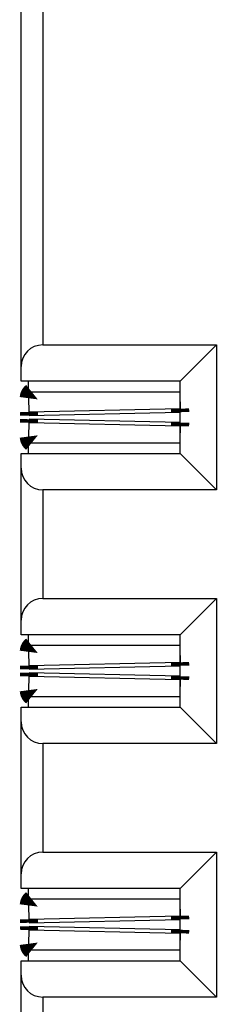
# Model space of a CAD drawing. Extents: x -193 to 193, y -134 to 134.
# Drawn here: x -59 to -56, y 21 to 35 of the extents above; entities that cross this region are included whole.
import ezdxf

# ---------------------------------------------------------------- set-up
doc = ezdxf.new("R2010")
doc.units = 0
doc.header["$LTSCALE"] = 0.25
doc.linetypes.add('PHANTOM', pattern=[63.50000000000001, 31.75, -6.35, 6.35, -6.35, 6.35, -6.35])
doc.layers.get('0').update_dxf_attribs({"linetype": 'CONTINUOUS'})

msp = doc.modelspace()

# ---------------------------------------------------------------- linework, layer by layer
at = {"color": 7, "linetype": 'CONTINUOUS'}
for p, q in [((-58.49115913209999, 29.91852051080002), (-58.49115913209999, 68.41852051080002)), ((-58.19115913210001, 30.2185205108), (-55.79115913210001, 30.2185205108)), ((-55.79115913210001, 30.2185205108), (-56.29115913210001, 29.7185205108)), ((-55.79115913210001, 30.2185205108), (-55.79115913210001, 28.2185205108)), ((-58.49115913209999, 29.7185205108), (-58.49115913209999, 29.91852051080002)), ((-56.29115913210001, 29.7185205108), (-58.49115913209999, 29.7185205108)), ((-58.3911591321, 29.7185205108), (-58.3911591321, 29.56852051080003)), ((-56.29115913210001, 28.7185205108), (-56.29115913210001, 29.7185205108)), ((-56.29115913210001, 29.568520511), (-58.3911591321, 29.56852051080003)), ((-58.38727598560001, 29.56852051080003), (-58.38537592200001, 29.48289120360002)), ((-56.2973394444, 29.568520511), (-56.29646789610001, 29.52924283680002)), ((-56.29646789560002, 29.52924283710001), (-56.29225771010002, 29.33950430580001)), ((-58.3811657361, 29.29315267180002), (-58.3853759216, 29.48289120310002)), ((-58.38006715810002, 29.24364355780003), (-56.29115913219999, 29.28999519090002)), ((-58.3853759216, 28.95414981850001), (-58.3811657361, 29.14388834980002)), ((-56.29115913219999, 29.14704583070002), (-58.38006715810002, 29.19339746380001)), ((-56.29225771010002, 29.0975367158), (-56.29646789560002, 28.90779818450002)), ((-58.38727598560001, 28.86852051080001), (-58.3853759221, 28.95414981780002)), ((-58.3911591321, 28.86852051080001), (-58.3911591321, 28.7185205108)), ((-58.3911591321, 28.86852051080001), (-56.29115913210001, 28.86852051080001)), ((-56.29646789610001, 28.90779818480001), (-56.2973394444, 28.86852051060001)), ((-58.49115913209999, 28.7185205108), (-56.29115913210001, 28.7185205108)), ((-58.49115913209999, 28.51852051080002), (-58.49115913209999, 28.7185205108)), ((-55.79115913210001, 28.2185205108), (-56.29115913210001, 28.7185205108)), ((-58.49115913209999, 26.41852051080002), (-58.49115913209999, 28.51852051080002)), ((-55.79115913210001, 28.2185205108), (-58.19115913210001, 28.2185205108)), ((-58.19115913210001, 26.7185205108), (-55.79115913210001, 26.7185205108)), ((-55.79115913210001, 26.7185205108), (-56.29115913210001, 26.2185205108)), ((-55.79115913210001, 26.7185205108), (-55.79115913210001, 24.7185205108)), ((-58.49115913209999, 26.2185205108), (-58.49115913209999, 26.41852051080002)), ((-56.29115913210001, 26.2185205108), (-58.49115913209999, 26.2185205108)), ((-58.3911591321, 26.2185205108), (-58.3911591321, 26.06852051080003)), ((-56.29115913210001, 25.2185205108), (-56.29115913210001, 26.2185205108)), ((-56.29115913210001, 26.068520511), (-58.3911591321, 26.06852051080003)), ((-58.38727598560001, 26.06852051080003), (-58.38537592200001, 25.98289120360002)), ((-58.3811657361, 25.79315267180002), (-58.3853759216, 25.98289120310002)), ((-56.2973394444, 26.068520511), (-56.29646789610001, 26.02924283680002)), ((-56.29646789560002, 26.02924283710001), (-56.29225771010002, 25.83950430580001)), ((-58.38006715810002, 25.74364355780003), (-56.29115913219999, 25.78999519090002)), ((-56.29115913219999, 25.64704583070002), (-58.38006715810002, 25.69339746380001)), ((-58.3853759216, 25.45414981850001), (-58.3811657361, 25.64388834980002)), ((-56.29225771010002, 25.5975367158), (-56.29646789560002, 25.40779818450002)), ((-58.38727598560001, 25.36852051080001), (-58.3853759221, 25.45414981780002)), ((-58.3911591321, 25.36852051080001), (-56.29115913210001, 25.36852051080001)), ((-58.3911591321, 25.36852051080001), (-58.3911591321, 25.2185205108)), ((-56.29646789610001, 25.40779818480001), (-56.2973394444, 25.36852051060001)), ((-58.49115913209999, 25.2185205108), (-56.29115913210001, 25.2185205108)), ((-58.49115913209999, 25.01852051080002), (-58.49115913209999, 25.2185205108)), ((-55.79115913210001, 24.7185205108), (-56.29115913210001, 25.2185205108)), ((-58.49115913209999, 22.91852051080002), (-58.49115913209999, 25.01852051080002)), ((-55.79115913210001, 24.7185205108), (-58.19115913210001, 24.7185205108)), ((-58.19115913210001, 23.2185205108), (-55.79115913210001, 23.2185205108)), ((-56.29115913210001, 22.7185205108), (-55.79115913210001, 23.2185205108)), ((-55.79115913210001, 23.2185205108), (-55.79115913210001, 21.2185205108)), ((-58.49115913209999, 22.7185205108), (-58.49115913209999, 22.91852051080002)), ((-56.29115913210001, 22.7185205108), (-58.49115913209999, 22.7185205108)), ((-58.3911591321, 22.7185205108), (-58.3911591321, 22.56852051080003)), ((-56.29115913210001, 21.7185205108), (-56.29115913210001, 22.7185205108)), ((-56.29115913210001, 22.568520511), (-58.3911591321, 22.56852051080003)), ((-58.38727598560001, 22.56852051080003), (-58.38537592200001, 22.48289120360002)), ((-56.2973394444, 22.568520511), (-56.29646789610001, 22.52924283680002)), ((-58.3811657361, 22.29315267180002), (-58.3853759216, 22.48289120310002)), ((-56.29646789560002, 22.52924283710001), (-56.29225771010002, 22.33950430580001)), ((-58.38006715810002, 22.24364355780003), (-56.29115913219999, 22.28999519090002)), ((-56.29115913219999, 22.14704583070002), (-58.38006715810002, 22.19339746380001)), ((-58.3853759216, 21.95414981850001), (-58.3811657361, 22.14388834980002)), ((-56.29225771010002, 22.0975367158), (-56.29646789560002, 21.90779818450002)), ((-58.38727598560001, 21.86852051080001), (-58.3853759221, 21.95414981780002)), ((-56.29646789610001, 21.90779818480001), (-56.2973394444, 21.86852051060001)), ((-58.3911591321, 21.86852051080001), (-58.3911591321, 21.7185205108)), ((-58.3911591321, 21.86852051080001), (-56.29115913210001, 21.86852051080001)), ((-58.49115913209999, 21.7185205108), (-56.29115913210001, 21.7185205108)), ((-58.49115913209999, 21.51852051080002), (-58.49115913209999, 21.7185205108)), ((-56.29115913210001, 21.7185205108), (-55.79115913210001, 21.2185205108)), ((-58.49115913209999, 19.41852051080002), (-58.49115913209999, 21.51852051080002)), ((-55.79115913210001, 21.2185205108), (-58.19115913210001, 21.2185205108))]:
    msp.add_line(p, q, dxfattribs=at)
at = {"color": 8, "linetype": 'PHANTOM'}
for p, q in [((-58.19115913210001, 68.41852051080002), (-58.19115913210001, 30.2185205108)), ((-58.38116573600001, 29.29315267200002), (-56.29225771, 29.33950430500002)), ((-56.2922577105, 29.09753671550001), (-58.38116573650001, 29.14388834920001)), ((-58.19115913210001, 28.2185205108), (-58.19115913210001, 26.7185205108)), ((-58.38116573600001, 25.79315267200002), (-56.29225771, 25.83950430500002)), ((-56.2922577105, 25.59753671550001), (-58.38116573650001, 25.64388834920001)), ((-58.19115913210001, 24.7185205108), (-58.19115913210001, 23.2185205108)), ((-58.38116573600001, 22.29315267200002), (-56.29225771, 22.33950430500002)), ((-56.2922577105, 22.09753671550001), (-58.38116573650001, 22.14388834920001)), ((-58.19115913210001, 21.2185205108), (-58.19115913210001, 19.7185205108))]:
    msp.add_line(p, q, dxfattribs=at)
at = {"color": 7, "linetype": 'CONTINUOUS', "const_width": 0.25}
for points in [[(-58.38537592203662, 29.48289120317861), (-58.38519261343912, 29.48428964084248), (-58.38500856558638, 29.48568798885225), (-58.38482303922315, 29.48708615755388), (-58.38463529509421, 29.48848405729328), (-58.38444459394432, 29.48988159841638), (-58.38425019651824, 29.4912786912691), (-58.38405136356072, 29.49267524619736), (-58.38384735581653, 29.49407117354708), (-58.38363743403042, 29.4954663836642), (-58.38342085894718, 29.49686078689463), (-58.38319689131154, 29.4982542935843), (-58.38296479186828, 29.49964681407913), (-58.38272382136216, 29.50103825872506), (-58.38247324053793, 29.50242853786798), (-58.38221231014035, 29.50381756185384), (-58.38194029091419, 29.50520524102856), (-58.38165644360421, 29.50659148573806), (-58.38136002895518, 29.50797620632827), (-58.38105030771184, 29.50935931314511), (-58.38072654061897, 29.5107407165345), (-58.38038798842132, 29.51212032684236), (-58.38003391186366, 29.51349805441463), (-58.37966357169074, 29.51487380959722), (-58.37927622864732, 29.51624750273606), (-58.37887114347819, 29.51761904417707), (-58.37844757692807, 29.51898834426618), (-58.37800478974177, 29.52035531334931), (-58.37754204266399, 29.52171986177239), (-58.37705859643953, 29.52308189988132), (-58.37655371181316, 29.52444133802206), (-58.37602664952961, 29.5257980865405), (-58.37547667033368, 29.52715205578259), (-58.37490303497008, 29.52850315609424), (-58.37430500418361, 29.52985129782138), (-58.37368183871902, 29.53119639130993), (-58.37303279932107, 29.53253834690581), (-58.37235714673454, 29.53387707495495), (-58.37165414170416, 29.53521248580328), (-58.3709230449747, 29.5365444897967), (-58.37016311729093, 29.53787299728116), (-58.36937361939762, 29.53919791860257), (-58.36855381203951, 29.54051916410687), (-58.36770295596138, 29.54183664413996), (-58.36682031190797, 29.54315026904778), (-58.36590514062405, 29.54445994917625), (-58.36495670285439, 29.54576559487129), (-58.36397425934374, 29.54706711647882), (-58.36295707083688, 29.54836442434479), (-58.36190439807854, 29.54965742881509), (-58.36081550181352, 29.55094604023567), (-58.35968964278653, 29.55223016895243), (-58.35852608174238, 29.55350972531131), (-58.35732407942581, 29.55478461965823), (-58.35608289658158, 29.55605476233912), (-58.35480179395446, 29.55732006369989), (-58.3534800322892, 29.55858043408648), (-58.35211687233057, 29.5598357838448), (-58.35071237949754, 29.56108612090862), (-58.34927111795778, 29.56233199880291), (-58.34779921453082, 29.56357416056516), (-58.34630279759407, 29.56481334942176), (-58.344787995525, 29.56605030859913), (-58.34326093670102, 29.56728578132369), (-58.3417277494996, 29.56852051082183)], [(-58.38006715804622, 29.2436435576148), (-58.38007160175954, 29.24384382042572), (-58.38007607032775, 29.2440452033612), (-58.38008058860577, 29.24424882654586), (-58.3800851814485, 29.24445581010426), (-58.38008987371083, 29.24466727416099), (-58.38009469024767, 29.24488433884061), (-58.38009965591391, 29.24510812426774), (-58.38010479556446, 29.24533975056693), (-58.38011013405425, 29.24558033786279), (-58.38011569623814, 29.24583100627988), (-58.38012150697106, 29.24609287594279), (-58.38012759110789, 29.24636706697609), (-58.38013397350355, 29.24665469950439), (-58.38014067901293, 29.24695689365224), (-58.38014773249093, 29.24727476954424), (-58.38015515879245, 29.24760944730496), (-58.38016298277243, 29.247962047059), (-58.38017122928571, 29.24833368893092), (-58.38017992318725, 29.24872549304532), (-58.3801890893319, 29.24913857952678), (-58.38019875257461, 29.24957406849988), (-58.38020893777024, 29.25003308008919), (-58.38021966977372, 29.2505167344193), (-58.38023097343994, 29.25102615161479), (-58.38024287362381, 29.25156245180026), (-58.38025539518022, 29.25212675510026), (-58.38026856296409, 29.2527201816394), (-58.38028240183031, 29.25334385154224), (-58.38029693663375, 29.25399888493338), (-58.38031219222938, 29.2546864019374), (-58.38032819347205, 29.25540752267886), (-58.38034496521669, 29.25616336728237), (-58.38036252403322, 29.25695468249764), (-58.3803808533517, 29.25778072157494), (-58.38039992831725, 29.2586403643897), (-58.38041972407493, 29.25953249081733), (-58.38044021576988, 29.26045598073326), (-58.38046137854717, 29.2614097140129), (-58.38048318755192, 29.26239257053166), (-58.3805056179292, 29.26340343016497), (-58.38052864482414, 29.26444117278825), (-58.38055224338181, 29.2655046782769), (-58.38057638874734, 29.26659282650636), (-58.3806010560658, 29.26770449735205), (-58.3806262204823, 29.26883857068936), (-58.38065185714192, 29.26999392639373), (-58.38067794118978, 29.27116944434057), (-58.38070444777098, 29.27236400440531), (-58.38073135203059, 29.27357648646336), (-58.38075862911376, 29.27480577039013), (-58.38078625416553, 29.27605073606105), (-58.38081420233104, 29.27731026335153), (-58.38084244875535, 29.278583232137), (-58.38087096858359, 29.27986852229287), (-58.38089973696086, 29.28116501369455), (-58.38092872903223, 29.28247158621747), (-58.38095791994282, 29.28378711973703), (-58.38098728483772, 29.28511049412869), (-58.38101679886205, 29.28644058926783), (-58.38104643716086, 29.28777628502987), (-58.38107617487928, 29.28911646129024), (-58.38110598716243, 29.29045999792436), (-58.38113584915537, 29.29180577480765), (-58.3811657360032, 29.29315267181551)], [(-56.29225771001219, 29.33950430521961), (-56.29222782316435, 29.33815740821173), (-56.2921979611714, 29.33681163132844), (-56.29216814888826, 29.33546809469432), (-56.29213841116983, 29.33412791843393), (-56.292108772871, 29.33279222267188), (-56.29207925884667, 29.33146212753274), (-56.29204989395177, 29.33013875314109), (-56.29202070304117, 29.32882321962152), (-56.29199171096979, 29.32751664709858), (-56.29196294259253, 29.3262201556969), (-56.29193442276428, 29.32493486554103), (-56.29190617633996, 29.32366189675557), (-56.29187822817446, 29.32240236946508), (-56.29185060312269, 29.32115740379416), (-56.29182332603953, 29.31992811986738), (-56.29179642177989, 29.31871563780934), (-56.29176991519871, 29.3175210777446), (-56.29174383115085, 29.31634555979776), (-56.29171819449122, 29.31519020409339), (-56.29169303007471, 29.31405613075608), (-56.29166836275627, 29.3129444599104), (-56.29164421739075, 29.31185631168094), (-56.29162061883306, 29.31079280619228), (-56.29159759193814, 29.309755063569), (-56.29157516156084, 29.30874420393569), (-56.2915533525561, 29.30776134741693), (-56.29153218977881, 29.30680761413729), (-56.29151169808387, 29.30588412422137), (-56.29149190232617, 29.30499199779374), (-56.29147282736064, 29.30413235497898), (-56.29145449804216, 29.30330631590168), (-56.29143693922563, 29.30251500068641), (-56.291420167481, 29.30175915608291), (-56.29140416623832, 29.30103803534143), (-56.2913889106427, 29.30035051833742), (-56.29137437583924, 29.29969548494629), (-56.29136053697302, 29.29907181504344), (-56.29134736918916, 29.2984783885043), (-56.29133484763275, 29.29791408520429), (-56.29132294744887, 29.29737778501882), (-56.29131164378266, 29.29686836782333), (-56.29130091177917, 29.29638471349322), (-56.29129072658352, 29.2959257019039), (-56.29128106334083, 29.29549021293081), (-56.29127189719616, 29.29507712644935), (-56.29126320329463, 29.29468532233495), (-56.29125495678134, 29.29431368046302), (-56.29124713280139, 29.29396108070898), (-56.29123970649987, 29.29362640294826), (-56.29123265302185, 29.29330852705625), (-56.29122594751247, 29.2930063329084), (-56.29121956511682, 29.2927187003801), (-56.29121348097999, 29.2924445093468), (-56.29120767024708, 29.29218263968389), (-56.29120210806319, 29.2919319712668), (-56.29119676957341, 29.29169138397095), (-56.29119162992286, 29.29145975767175), (-56.29118666425661, 29.29123597224463), (-56.29118184771978, 29.29101890756499), (-56.29117715545745, 29.29080744350827), (-56.29117256261474, 29.29060045994987), (-56.29116804433673, 29.29039683676522), (-56.29116357576851, 29.29019545382972), (-56.29115913205521, 29.28999519101882)], [(-58.38116573646431, 29.14388834904912), (-58.38113584961652, 29.14523524605439), (-58.38110598762363, 29.1465810229351), (-58.38107617534055, 29.14792455956663), (-58.38104643762216, 29.14926473582442), (-58.3810167993234, 29.15060043158388), (-58.38098728529911, 29.15193052672044), (-58.38095792040427, 29.15325390110952), (-58.38092872949374, 29.15456943462654), (-58.38089973742241, 29.1558760071469), (-58.3808709690452, 29.15717249854604), (-58.38084244921702, 29.15845778869937), (-58.38081420279273, 29.1597307574823), (-58.3807862546273, 29.16099028477027), (-58.38075862957557, 29.16223525043869), (-58.38073135249248, 29.16346453436297), (-58.3807044482329, 29.16467701641854), (-58.38067794165176, 29.16587157648082), (-58.38065185760395, 29.16704709442522), (-58.38062622094437, 29.16820245012716), (-58.38060105652794, 29.16933652346207), (-58.38057638920953, 29.17044819430536), (-58.38055224384406, 29.17153634253245), (-58.38052864528644, 29.17259984801876), (-58.38050561839156, 29.17363759063971), (-58.38048318801431, 29.17464845027072), (-58.38046137900963, 29.17563130678721), (-58.38044021623237, 29.17658504006458), (-58.38041972453748, 29.17750852997828), (-58.38039992877984, 29.17840065640372), (-58.38038085381434, 29.1792602992163), (-58.38036252449591, 29.18008633829146), (-58.38034496567943, 29.18087765350461), (-58.38032819393484, 29.18163349810603), (-58.38031219269223, 29.18235461884545), (-58.38029693709664, 29.18304213584743), (-58.38028240229322, 29.18369716923657), (-58.38026856342706, 29.18432083913745), (-58.38025539564324, 29.18491426567464), (-58.38024287408687, 29.18547856897272), (-58.38023097390305, 29.18601486915628), (-58.38021967023685, 29.18652428634991), (-58.38020893823342, 29.18700794067817), (-58.38019875303782, 29.18746695226566), (-58.38018908979516, 29.18790244123693), (-58.38017992365054, 29.1883155277166), (-58.38017122974905, 29.18870733182922), (-58.38016298323578, 29.18907897369939), (-58.38015515925588, 29.18943157345169), (-58.38014773295438, 29.18976625121068), (-58.38014067947642, 29.19008412710097), (-58.38013397396708, 29.19038632124712), (-58.38012759157147, 29.19067395377372), (-58.38012150743467, 29.19094814480535), (-58.3801156967018, 29.19121001446658), (-58.38011013451795, 29.19146068288202), (-58.38010479602821, 29.19170127017622), (-58.38009965637769, 29.19193289647377), (-58.38009469071149, 29.19215668189926), (-58.38008987417469, 29.19237374657726), (-58.38008518191241, 29.19258521063235), (-58.38008058906973, 29.19279219418912), (-58.38007607079174, 29.19299581737215), (-58.38007160222357, 29.19319720030602), (-58.38006715851031, 29.1933974631153)], [(-56.2911591325192, 29.14704582971132), (-56.29116357623247, 29.14684556690204), (-56.29116804480066, 29.14664418396819), (-56.29117256307864, 29.14644056078518), (-56.29117715592133, 29.14623357722843), (-56.29118184818361, 29.14602211317336), (-56.29118666472041, 29.1458050484954), (-56.29119163038663, 29.14558126306998), (-56.29119677003717, 29.1453496367725), (-56.29120210852691, 29.14510904947839), (-56.29120767071075, 29.14485838106307), (-56.29121348144362, 29.14459651140196), (-56.29121956558041, 29.14432232037048), (-56.29122594797605, 29.14403468784407), (-56.29123265348537, 29.14373249369813), (-56.29123970696334, 29.14341461780808), (-56.29124713326482, 29.14307994004936), (-56.29125495724473, 29.14272734029737), (-56.29126320375799, 29.14235569842754), (-56.29127189765947, 29.1419638943153), (-56.29128106380409, 29.14155080783605), (-56.29129072704672, 29.14111531886524), (-56.29130091224233, 29.14065630727827), (-56.29131164424574, 29.14017265295057), (-56.29132294791192, 29.13966323575755), (-56.29133484809572, 29.13912693557464), (-56.29134736965207, 29.13856263227727), (-56.29136053743589, 29.13796920574085), (-56.29137437630204, 29.13734553584079), (-56.29138891110544, 29.13669050245254), (-56.29140416670099, 29.1360029854515), (-56.2914201679436, 29.13528186471309), (-56.29143693968815, 29.13452602011274), (-56.29145449850459, 29.13373470490073), (-56.29147282782301, 29.13290866582678), (-56.29149190278847, 29.13204902301547), (-56.29151169854609, 29.13115689659138), (-56.29153219024095, 29.13023340667906), (-56.29155335301815, 29.12927967340313), (-56.29157516202283, 29.12829681688816), (-56.29159759240002, 29.12728595725871), (-56.29162061929486, 29.12624821463936), (-56.29164421785246, 29.12518470915472), (-56.29166836321788, 29.12409656092933), (-56.29169303053625, 29.12298489008779), (-56.29171819495265, 29.12185081675467), (-56.29174383161218, 29.12069546105456), (-56.29176991565995, 29.11951994311203), (-56.29179642224103, 29.11832538305166), (-56.29182332650057, 29.11711290099803), (-56.29185060358363, 29.11588361707572), (-56.2918782286353, 29.11463865140931), (-56.2919061768007, 29.11337912412337), (-56.29193442322492, 29.11210615534248), (-56.29196294305307, 29.11082086519124), (-56.29199171143024, 29.1095243737942), (-56.29202070350151, 29.10821780127595), (-56.292049894412, 29.10690226776107), (-56.2920792593068, 29.10557889337414), (-56.29210877333102, 29.10424879823974), (-56.29213841162975, 29.10291310248245), (-56.29216814934809, 29.10157292622684), (-56.29219796163113, 29.10022938959749), (-56.29222782362397, 29.09888361271899), (-56.29225771047172, 29.0975367157159)], [(-58.3417843400434, 28.86852051081681), (-58.3433102732083, 28.86975645850217), (-58.34483011855817, 28.87099314128308), (-58.34633778827801, 28.87223129425506), (-58.34782719455275, 28.87347165251363), (-58.34929224956742, 28.87471495115434), (-58.35072686550696, 28.87596192527273), (-58.35212495638537, 28.87721330974348), (-58.35348201410564, 28.87846964891328), (-58.35479799001465, 28.87973094865693), (-58.35607361771614, 28.88099712039277), (-58.35730963081391, 28.88226807553911), (-58.35850676291173, 28.88354372551426), (-58.35966574761336, 28.88482398173658), (-58.36078731852257, 28.88610875562437), (-58.36187220924314, 28.88739795859595), (-58.36292115337886, 28.88869150206967), (-58.36393488453346, 28.88998929746382), (-58.36491413631076, 28.89129125619675), (-58.36585964231451, 28.89259728968677), (-58.36677213614848, 28.89390730935222), (-58.36765235141645, 28.8952212266114), (-58.3685010217222, 28.89653895288264), (-58.36931888066947, 28.89786039958429), (-58.37010666186206, 28.89918547813464), (-58.37086509890375, 28.90051409995204), (-58.37159492539831, 28.90184617645479), (-58.37229687494949, 28.90318161906124), (-58.37297168116109, 28.9045203391897), (-58.37362007763686, 28.90586224825849), (-58.37424279798057, 28.90720725768594), (-58.37484057579601, 28.90855527889037), (-58.37541414468696, 28.90990622329011), (-58.37596423825719, 28.91126000230349), (-58.37649159011045, 28.91261652734882), (-58.37699693385053, 28.91397570984442), (-58.37748100308119, 28.91533746120863), (-58.37794453140621, 28.91670169285977), (-58.37838825242938, 28.91806831621616), (-58.37881289975445, 28.91943724269613), (-58.37921920698521, 28.92080838371799), (-58.37960790772541, 28.92218165070007), (-58.37997973557884, 28.92355695506071), (-58.38033542414928, 28.92493420821821), (-58.38067570704047, 28.92631332159091), (-58.38100131785622, 28.92769420659713), (-58.38131299020029, 28.9290767746552), (-58.38161145767643, 28.93046093718343), (-58.38189745388846, 28.93184660560016), (-58.3821717124401, 28.9332336913237), (-58.38243496693516, 28.93462210577238), (-58.3826879509774, 28.93601176036452), (-58.3829313981706, 28.93740256651845), (-58.38316604211852, 28.9387944356525), (-58.38339261642493, 28.94018727918497), (-58.38361185469363, 28.94158100853421), (-58.38382449052836, 28.94297553511853), (-58.38403125753292, 28.94437077035627), (-58.38423288931106, 28.94576662566573), (-58.38443011946657, 28.94716301246525), (-58.38462368160322, 28.94855984217315), (-58.38481430932478, 28.94995702620775), (-58.38500273623502, 28.95135447598738), (-58.3851896959377, 28.95275210293036), (-58.38537592203662, 28.95414981845502)], [(-58.3853759220365, 25.98289120317872), (-58.385192613439, 25.98428964084257), (-58.38500856558627, 25.98568798885235), (-58.38482303922304, 25.98708615755398), (-58.38463529509412, 25.98848405729337), (-58.38444459394423, 25.98988159841646), (-58.38425019651815, 25.99127869126918), (-58.38405136356064, 25.99267524619743), (-58.38384735581646, 25.99407117354716), (-58.38363743403037, 25.99546638366427), (-58.38342085894712, 25.9968607868947), (-58.38319689131148, 25.99825429358436), (-58.38296479186822, 25.99964681407919), (-58.3827238213621, 26.00103825872511), (-58.38247324053786, 26.00242853786803), (-58.38221231014029, 26.00381756185389), (-58.38194029091414, 26.00520524102861), (-58.38165644360415, 26.0065914857381), (-58.38136002895512, 26.0079762063283), (-58.38105030771178, 26.00935931314514), (-58.38072654061891, 26.01074071653452), (-58.38038798842126, 26.0121203268424), (-58.3800339118636, 26.01349805441465), (-58.37966357169069, 26.01487380959724), (-58.37927622864728, 26.01624750273609), (-58.37887114347813, 26.01761904417709), (-58.37844757692802, 26.0189883442662), (-58.3780047897417, 26.02035531334933), (-58.37754204266393, 26.0217198617724), (-58.37705859643948, 26.02308189988134), (-58.3765537118131, 26.02444133802206), (-58.37602664952957, 26.02579808654052), (-58.3754766703336, 26.02715205578259), (-58.37490303497002, 26.02850315609425), (-58.37430500418355, 26.02985129782138), (-58.37368183871897, 26.03119639130993), (-58.37303279932102, 26.03253834690581), (-58.37235714673447, 26.03387707495494), (-58.37165414170411, 26.03521248580327), (-58.37092304497465, 26.0365444897967), (-58.37016311729089, 26.03787299728116), (-58.36937361939757, 26.03919791860258), (-58.36855381203945, 26.04051916410686), (-58.36770295596133, 26.04183664413996), (-58.36682031190792, 26.04315026904777), (-58.36590514062399, 26.04445994917624), (-58.36495670285434, 26.04576559487128), (-58.3639742593437, 26.04706711647882), (-58.36295707083683, 26.04836442434478), (-58.3619043980785, 26.04965742881509), (-58.36081550181346, 26.05094604023566), (-58.3596896427865, 26.05223016895243), (-58.35852608174235, 26.05350972531131), (-58.35732407942578, 26.05478461965823), (-58.35608289658155, 26.05605476233912), (-58.35480179395444, 26.05732006369989), (-58.35348003228918, 26.05858043408647), (-58.35211687233056, 26.05983578384479), (-58.35071237949754, 26.06108612090862), (-58.34927111795777, 26.06233199880291), (-58.34779921453082, 26.06357416056516), (-58.34630279759406, 26.06481334942175), (-58.344787995525, 26.06605030859913), (-58.34326093670102, 26.06728578132368), (-58.3417277494996, 26.06852051082183)], [(-56.29225771001219, 25.83950430521961), (-56.29222782316435, 25.83815740821173), (-56.2921979611714, 25.83681163132844), (-56.29216814888826, 25.83546809469432), (-56.29213841116983, 25.83412791843394), (-56.292108772871, 25.83279222267188), (-56.29207925884667, 25.83146212753274), (-56.29204989395177, 25.83013875314109), (-56.29202070304117, 25.82882321962151), (-56.29199171096979, 25.82751664709858), (-56.29196294259253, 25.8262201556969), (-56.29193442276428, 25.82493486554103), (-56.29190617633996, 25.82366189675556), (-56.29187822817446, 25.82240236946508), (-56.29185060312269, 25.82115740379416), (-56.29182332603953, 25.81992811986738), (-56.29179642177989, 25.81871563780934), (-56.29176991519871, 25.8175210777446), (-56.29174383115085, 25.81634555979776), (-56.29171819449122, 25.81519020409339), (-56.29169303007471, 25.81405613075607), (-56.29166836275627, 25.81294445991039), (-56.29164421739075, 25.81185631168094), (-56.29162061883306, 25.81079280619228), (-56.29159759193814, 25.80975506356901), (-56.29157516156084, 25.80874420393569), (-56.2915533525561, 25.80776134741693), (-56.29153218977881, 25.80680761413729), (-56.29151169808387, 25.80588412422137), (-56.29149190232617, 25.80499199779373), (-56.29147282736064, 25.80413235497898), (-56.29145449804216, 25.80330631590168), (-56.29143693922563, 25.80251500068641), (-56.291420167481, 25.80175915608291), (-56.29140416623832, 25.80103803534143), (-56.2913889106427, 25.80035051833742), (-56.29137437583924, 25.79969548494628), (-56.29136053697302, 25.79907181504344), (-56.29134736918916, 25.7984783885043), (-56.29133484763275, 25.79791408520429), (-56.29132294744887, 25.79737778501883), (-56.29131164378266, 25.79686836782334), (-56.29130091177917, 25.79638471349322), (-56.29129072658352, 25.7959257019039), (-56.29128106334083, 25.79549021293081), (-56.29127189719616, 25.79507712644935), (-56.29126320329463, 25.79468532233494), (-56.29125495678134, 25.79431368046302), (-56.29124713280139, 25.79396108070898), (-56.29123970649987, 25.79362640294825), (-56.29123265302185, 25.79330852705625), (-56.29122594751247, 25.79300633290839), (-56.29121956511682, 25.7927187003801), (-56.29121348097999, 25.7924445093468), (-56.29120767024708, 25.79218263968389), (-56.29120210806319, 25.7919319712668), (-56.29119676957341, 25.79169138397095), (-56.29119162992286, 25.79145975767175), (-56.29118666425661, 25.79123597224463), (-56.29118184771978, 25.79101890756499), (-56.29117715545745, 25.79080744350826), (-56.29117256261474, 25.79060045994987), (-56.29116804433673, 25.79039683676521), (-56.29116357576851, 25.79019545382972), (-56.29115913205521, 25.78999519101882)], [(-58.38006715804622, 25.7436435576148), (-58.38007160175953, 25.74384382042572), (-58.38007607032772, 25.7440452033612), (-58.38008058860574, 25.74424882654586), (-58.38008518144846, 25.74445581010426), (-58.38008987371079, 25.74466727416099), (-58.38009469024762, 25.74488433884062), (-58.38009965591385, 25.74510812426775), (-58.38010479556441, 25.74533975056694), (-58.38011013405419, 25.7455803378628), (-58.38011569623808, 25.74583100627989), (-58.38012150697099, 25.7460928759428), (-58.38012759110783, 25.74636706697611), (-58.38013397350348, 25.7466546995044), (-58.38014067901285, 25.74695689365226), (-58.38014773249086, 25.74727476954425), (-58.38015515879239, 25.74760944730498), (-58.38016298277235, 25.74796204705902), (-58.38017122928564, 25.74833368893095), (-58.38017992318717, 25.74872549304536), (-58.38018908933184, 25.74913857952681), (-58.38019875257454, 25.74957406849991), (-58.38020893777018, 25.75003308008922), (-58.38021966977367, 25.75051673441934), (-58.38023097343988, 25.75102615161483), (-58.38024287362375, 25.75156245180029), (-58.38025539518016, 25.7521267551003), (-58.38026856296403, 25.75272018163944), (-58.38028240183024, 25.75334385154228), (-58.38029693663371, 25.75399888493342), (-58.38031219222932, 25.75468640193744), (-58.38032819347199, 25.75540752267891), (-58.38034496521663, 25.75616336728241), (-58.38036252403316, 25.75695468249768), (-58.38038085335164, 25.75778072157498), (-58.38039992831717, 25.75864036438974), (-58.38041972407487, 25.75953249081737), (-58.38044021576981, 25.7604559807333), (-58.38046137854711, 25.76140971401293), (-58.38048318755186, 25.7623925705317), (-58.38050561792914, 25.76340343016501), (-58.38052864482408, 25.76444117278828), (-58.38055224338174, 25.76550467827694), (-58.38057638874727, 25.76659282650639), (-58.38060105606573, 25.76770449735207), (-58.38062622048223, 25.76883857068939), (-58.38065185714185, 25.76999392639376), (-58.3806779411897, 25.7711694443406), (-58.38070444777091, 25.77236400440533), (-58.38073135203052, 25.77357648646337), (-58.38075862911369, 25.77480577039015), (-58.38078625416546, 25.77605073606107), (-58.38081420233097, 25.77731026335155), (-58.38084244875528, 25.77858323213701), (-58.38087096858352, 25.77986852229287), (-58.3808997369608, 25.78116501369456), (-58.38092872903218, 25.78247158621747), (-58.38095791994277, 25.78378711973704), (-58.38098728483767, 25.78511049412869), (-58.38101679886201, 25.78644058926783), (-58.38104643716083, 25.78777628502988), (-58.38107617487925, 25.78911646129024), (-58.38110598716241, 25.79045999792437), (-58.38113584915536, 25.79180577480765), (-58.3811657360032, 25.79315267181551)], [(-58.38116573646431, 25.64388834904912), (-58.38113584961652, 25.64523524605439), (-58.38110598762363, 25.6465810229351), (-58.38107617534055, 25.64792455956662), (-58.38104643762216, 25.64926473582442), (-58.3810167993234, 25.65060043158388), (-58.38098728529911, 25.65193052672044), (-58.38095792040427, 25.65325390110952), (-58.38092872949374, 25.65456943462653), (-58.38089973742241, 25.6558760071469), (-58.3808709690452, 25.65717249854604), (-58.38084244921702, 25.65845778869937), (-58.38081420279273, 25.6597307574823), (-58.3807862546273, 25.66099028477027), (-58.38075862957557, 25.66223525043869), (-58.38073135249248, 25.66346453436298), (-58.3807044482329, 25.66467701641854), (-58.38067794165176, 25.66587157648082), (-58.38065185760395, 25.66704709442522), (-58.38062622094437, 25.66820245012716), (-58.38060105652794, 25.66933652346207), (-58.38057638920953, 25.67044819430536), (-58.38055224384406, 25.67153634253245), (-58.38052864528644, 25.67259984801876), (-58.38050561839156, 25.67363759063971), (-58.38048318801431, 25.67464845027072), (-58.38046137900963, 25.67563130678721), (-58.38044021623237, 25.67658504006459), (-58.38041972453748, 25.67750852997828), (-58.38039992877984, 25.67840065640371), (-58.38038085381434, 25.6792602992163), (-58.38036252449591, 25.68008633829146), (-58.38034496567943, 25.68087765350461), (-58.38032819393484, 25.68163349810603), (-58.38031219269223, 25.68235461884545), (-58.38029693709664, 25.68304213584743), (-58.38028240229322, 25.68369716923657), (-58.38026856342706, 25.68432083913745), (-58.38025539564324, 25.68491426567464), (-58.38024287408687, 25.68547856897273), (-58.38023097390305, 25.68601486915628), (-58.38021967023685, 25.68652428634991), (-58.38020893823342, 25.68700794067817), (-58.38019875303782, 25.68746695226565), (-58.38018908979516, 25.68790244123693), (-58.38017992365054, 25.6883155277166), (-58.38017122974905, 25.68870733182922), (-58.38016298323578, 25.68907897369939), (-58.38015515925588, 25.68943157345169), (-58.38014773295438, 25.68976625121069), (-58.38014067947642, 25.69008412710097), (-58.38013397396708, 25.69038632124712), (-58.38012759157147, 25.69067395377372), (-58.38012150743467, 25.69094814480535), (-58.3801156967018, 25.69121001446658), (-58.38011013451795, 25.69146068288202), (-58.38010479602821, 25.69170127017622), (-58.38009965637769, 25.69193289647377), (-58.38009469071149, 25.69215668189926), (-58.38008987417469, 25.69237374657726), (-58.38008518191241, 25.69258521063236), (-58.38008058906973, 25.69279219418913), (-58.38007607079174, 25.69299581737215), (-58.38007160222357, 25.69319720030601), (-58.38006715851031, 25.6933974631153)], [(-56.2911591325192, 25.64704582971132), (-56.29116357623247, 25.64684556690204), (-56.29116804480066, 25.6466441839682), (-56.29117256307864, 25.64644056078518), (-56.29117715592133, 25.64623357722843), (-56.29118184818361, 25.64602211317337), (-56.29118666472041, 25.64580504849541), (-56.29119163038663, 25.64558126306998), (-56.29119677003717, 25.6453496367725), (-56.29120210852691, 25.64510904947839), (-56.29120767071075, 25.64485838106307), (-56.29121348144362, 25.64459651140196), (-56.29121956558041, 25.64432232037048), (-56.29122594797605, 25.64403468784407), (-56.29123265348537, 25.64373249369813), (-56.29123970696334, 25.64341461780808), (-56.29124713326482, 25.64307994004936), (-56.29125495724473, 25.64272734029737), (-56.29126320375799, 25.64235569842754), (-56.29127189765947, 25.6419638943153), (-56.29128106380409, 25.64155080783606), (-56.29129072704672, 25.64111531886524), (-56.29130091224233, 25.64065630727827), (-56.29131164424574, 25.64017265295057), (-56.29132294791192, 25.63966323575755), (-56.29133484809572, 25.63912693557464), (-56.29134736965207, 25.63856263227727), (-56.29136053743589, 25.63796920574085), (-56.29137437630204, 25.63734553584079), (-56.29138891110544, 25.63669050245254), (-56.29140416670099, 25.63600298545149), (-56.2914201679436, 25.63528186471309), (-56.29143693968815, 25.63452602011274), (-56.29145449850459, 25.63373470490073), (-56.29147282782301, 25.63290866582678), (-56.29149190278847, 25.63204902301547), (-56.29151169854609, 25.63115689659137), (-56.29153219024095, 25.63023340667907), (-56.29155335301815, 25.62927967340313), (-56.29157516202283, 25.62829681688816), (-56.29159759240002, 25.62728595725871), (-56.29162061929486, 25.62624821463936), (-56.29164421785246, 25.62518470915472), (-56.29166836321788, 25.62409656092933), (-56.29169303053625, 25.6229848900878), (-56.29171819495265, 25.62185081675468), (-56.29174383161218, 25.62069546105457), (-56.29176991565995, 25.61951994311205), (-56.29179642224103, 25.61832538305167), (-56.29182332650057, 25.61711290099805), (-56.29185060358363, 25.61588361707575), (-56.2918782286353, 25.61463865140933), (-56.2919061768007, 25.6133791241234), (-56.29193442322492, 25.61210615534252), (-56.29196294305307, 25.61082086519127), (-56.29199171143024, 25.60952437379424), (-56.29202070350151, 25.60821780127599), (-56.292049894412, 25.60690226776113), (-56.2920792593068, 25.6055788933742), (-56.29210877333102, 25.60424879823981), (-56.29213841162975, 25.60291310248252), (-56.29216814934809, 25.60157292622692), (-56.29219796163113, 25.60022938959759), (-56.29222782362397, 25.59888361271909), (-56.29225771047172, 25.59753671571602)], [(-58.3417843400434, 25.36852051081681), (-58.34331027320829, 25.36975645850217), (-58.34483011855818, 25.37099314128308), (-58.346337788278, 25.37223129425504), (-58.34782719455274, 25.37347165251361), (-58.34929224956742, 25.37471495115433), (-58.35072686550696, 25.37596192527271), (-58.35212495638536, 25.37721330974345), (-58.35348201410564, 25.37846964891325), (-58.35479799001465, 25.3797309486569), (-58.35607361771614, 25.38099712039273), (-58.3573096308139, 25.38226807553907), (-58.35850676291172, 25.38354372551423), (-58.35966574761335, 25.38482398173654), (-58.36078731852255, 25.38610875562432), (-58.36187220924314, 25.38739795859591), (-58.36292115337884, 25.38869150206961), (-58.36393488453346, 25.38998929746377), (-58.36491413631075, 25.3912912561967), (-58.3658596423145, 25.39259728968672), (-58.36677213614848, 25.39390730935216), (-58.36765235141645, 25.39522122661134), (-58.36850102172219, 25.39653895288259), (-58.36931888066947, 25.39786039958423), (-58.37010666186206, 25.39918547813459), (-58.37086509890376, 25.40051409995198), (-58.37159492539831, 25.40184617645474), (-58.37229687494948, 25.40318161906118), (-58.37297168116106, 25.40452033918964), (-58.37362007763684, 25.40586224825844), (-58.37424279798056, 25.40720725768589), (-58.37484057579601, 25.40855527889033), (-58.37541414468696, 25.40990622329006), (-58.37596423825717, 25.41126000230344), (-58.37649159011043, 25.41261652734877), (-58.37699693385051, 25.41397570984438), (-58.37748100308117, 25.41533746120859), (-58.3779445314062, 25.41670169285972), (-58.37838825242936, 25.41806831621611), (-58.37881289975443, 25.41943724269608), (-58.37921920698518, 25.42080838371795), (-58.37960790772537, 25.42218165070004), (-58.37997973557881, 25.42355695506068), (-58.38033542414924, 25.42493420821819), (-58.38067570704044, 25.42631332159089), (-58.38100131785619, 25.42769420659711), (-58.38131299020025, 25.42907677465518), (-58.3816114576764, 25.43046093718341), (-58.3818974538884, 25.43184660560014), (-58.38217171244005, 25.43323369132368), (-58.38243496693512, 25.43462210577237), (-58.38268795097734, 25.43601176036451), (-58.38293139817053, 25.43740256651844), (-58.38316604211845, 25.43879443565248), (-58.38339261642488, 25.44018727918497), (-58.38361185469357, 25.44158100853421), (-58.38382449052829, 25.44297553511853), (-58.38403125753285, 25.44437077035627), (-58.38423288931098, 25.44576662566572), (-58.38443011946649, 25.44716301246525), (-58.38462368160313, 25.44855984217315), (-58.38481430932468, 25.44995702620775), (-58.38500273623491, 25.45135447598738), (-58.38518969593758, 25.45275210293036), (-58.3853759220365, 25.45414981845502)], [(-58.3853759220365, 22.48289120317861), (-58.38519261343901, 22.48428964084247), (-58.38500856558628, 22.48568798885225), (-58.38482303922305, 22.48708615755388), (-58.38463529509411, 22.48848405729328), (-58.38444459394424, 22.48988159841639), (-58.38425019651815, 22.49127869126909), (-58.38405136356064, 22.49267524619736), (-58.38384735581646, 22.49407117354708), (-58.38363743403035, 22.4954663836642), (-58.38342085894711, 22.49686078689463), (-58.38319689131148, 22.4982542935843), (-58.38296479186822, 22.49964681407913), (-58.38272382136208, 22.50103825872505), (-58.38247324053786, 22.50242853786798), (-58.38221231014028, 22.50381756185384), (-58.38194029091412, 22.50520524102856), (-58.38165644360416, 22.50659148573806), (-58.38136002895511, 22.50797620632827), (-58.38105030771177, 22.5093593131451), (-58.38072654061891, 22.5107407165345), (-58.38038798842126, 22.51212032684236), (-58.38003391186359, 22.51349805441463), (-58.37966357169068, 22.51487380959722), (-58.37927622864726, 22.51624750273606), (-58.37887114347812, 22.51761904417707), (-58.37844757692802, 22.51898834426618), (-58.37800478974169, 22.52035531334931), (-58.37754204266393, 22.52171986177239), (-58.37705859643947, 22.52308189988132), (-58.37655371181309, 22.52444133802205), (-58.37602664952955, 22.5257980865405), (-58.37547667033359, 22.52715205578259), (-58.37490303497, 22.52850315609424), (-58.37430500418354, 22.52985129782138), (-58.37368183871895, 22.53119639130992), (-58.373032799321, 22.53253834690581), (-58.37235714673445, 22.53387707495494), (-58.37165414170408, 22.53521248580327), (-58.37092304497462, 22.5365444897967), (-58.37016311729085, 22.53787299728116), (-58.36937361939754, 22.53919791860258), (-58.36855381203944, 22.54051916410686), (-58.36770295596128, 22.54183664413996), (-58.36682031190788, 22.54315026904778), (-58.36590514062397, 22.54445994917624), (-58.3649567028543, 22.54576559487128), (-58.36397425934365, 22.54706711647882), (-58.36295707083678, 22.54836442434478), (-58.36190439807845, 22.54965742881509), (-58.36081550181341, 22.55094604023566), (-58.35968964278644, 22.55223016895243), (-58.35852608174228, 22.55350972531131), (-58.3573240794257, 22.55478461965823), (-58.35608289658148, 22.55605476233912), (-58.35480179395435, 22.55732006369989), (-58.3534800322891, 22.55858043408648), (-58.35211687233046, 22.55983578384479), (-58.35071237949744, 22.56108612090862), (-58.34927111795768, 22.56233199880291), (-58.34779921453072, 22.56357416056516), (-58.34630279759399, 22.56481334942176), (-58.34478799552492, 22.56605030859913), (-58.34326093670097, 22.56728578132368), (-58.3417277494996, 22.56852051082183)], [(-56.29225771001219, 22.33950430521961), (-56.29222782316436, 22.33815740821174), (-56.2921979611714, 22.33681163132844), (-56.29216814888826, 22.33546809469432), (-56.29213841116984, 22.33412791843394), (-56.292108772871, 22.33279222267188), (-56.29207925884668, 22.33146212753275), (-56.29204989395177, 22.33013875314109), (-56.29202070304117, 22.32882321962151), (-56.29199171096979, 22.32751664709858), (-56.29196294259253, 22.3262201556969), (-56.29193442276429, 22.32493486554103), (-56.29190617633995, 22.32366189675556), (-56.29187822817444, 22.32240236946508), (-56.29185060312267, 22.32115740379416), (-56.29182332603953, 22.31992811986739), (-56.29179642177991, 22.31871563780934), (-56.29176991519871, 22.3175210777446), (-56.29174383115085, 22.31634555979776), (-56.29171819449122, 22.31519020409339), (-56.29169303007473, 22.31405613075608), (-56.29166836275627, 22.3129444599104), (-56.29164421739075, 22.31185631168094), (-56.29162061883307, 22.31079280619228), (-56.29159759193813, 22.30975506356901), (-56.29157516156085, 22.3087442039357), (-56.29155335255612, 22.30776134741693), (-56.29153218977881, 22.30680761413729), (-56.29151169808387, 22.30588412422137), (-56.29149190232618, 22.30499199779374), (-56.29147282736064, 22.30413235497898), (-56.29145449804216, 22.30330631590168), (-56.29143693922563, 22.30251500068641), (-56.29142016748099, 22.30175915608291), (-56.29140416623832, 22.30103803534144), (-56.29138891064271, 22.30035051833743), (-56.29137437583923, 22.29969548494628), (-56.29136053697302, 22.29907181504344), (-56.29134736918916, 22.2984783885043), (-56.29133484763275, 22.29791408520429), (-56.29132294744887, 22.29737778501883), (-56.29131164378266, 22.29686836782333), (-56.29130091177917, 22.29638471349322), (-56.29129072658353, 22.2959257019039), (-56.29128106334082, 22.2954902129308), (-56.29127189719618, 22.29507712644935), (-56.29126320329464, 22.29468532233495), (-56.29125495678136, 22.29431368046302), (-56.29124713280139, 22.29396108070898), (-56.29123970649985, 22.29362640294825), (-56.29123265302185, 22.29330852705625), (-56.29122594751248, 22.29300633290839), (-56.29121956511682, 22.29271870038011), (-56.29121348098, 22.2924445093468), (-56.29120767024708, 22.29218263968389), (-56.2912021080632, 22.2919319712668), (-56.29119676957341, 22.29169138397094), (-56.29119162992285, 22.29145975767175), (-56.29118666425661, 22.29123597224462), (-56.29118184771977, 22.29101890756499), (-56.29117715545745, 22.29080744350826), (-56.29117256261473, 22.29060045994986), (-56.29116804433673, 22.29039683676521), (-56.29116357576851, 22.29019545382973), (-56.29115913205521, 22.28999519101882)], [(-58.38006715804622, 22.2436435576148), (-58.38007160175952, 22.24384382042571), (-58.38007607032773, 22.2440452033612), (-58.38008058860574, 22.24424882654586), (-58.38008518144846, 22.24445581010426), (-58.38008987371077, 22.24466727416099), (-58.38009469024762, 22.24488433884062), (-58.38009965591386, 22.24510812426775), (-58.38010479556442, 22.24533975056695), (-58.38011013405419, 22.2455803378628), (-58.38011569623809, 22.24583100627989), (-58.38012150697099, 22.2460928759428), (-58.38012759110782, 22.24636706697611), (-58.38013397350347, 22.24665469950439), (-58.38014067901285, 22.24695689365225), (-58.38014773249086, 22.24727476954425), (-58.38015515879239, 22.24760944730498), (-58.38016298277235, 22.24796204705902), (-58.38017122928565, 22.24833368893096), (-58.38017992318718, 22.24872549304536), (-58.38018908933184, 22.24913857952681), (-58.38019875257454, 22.24957406849991), (-58.38020893777017, 22.25003308008921), (-58.38021966977364, 22.25051673441933), (-58.38023097343988, 22.25102615161483), (-58.38024287362374, 22.2515624518003), (-58.38025539518015, 22.2521267551003), (-58.38026856296403, 22.25272018163944), (-58.38028240183024, 22.25334385154229), (-58.38029693663371, 22.25399888493342), (-58.38031219222933, 22.25468640193744), (-58.38032819347198, 22.2554075226789), (-58.38034496521663, 22.25616336728241), (-58.38036252403315, 22.25695468249767), (-58.38038085335164, 22.25778072157498), (-58.38039992831718, 22.25864036438974), (-58.38041972407486, 22.25953249081737), (-58.38044021576981, 22.2604559807333), (-58.3804613785471, 22.26140971401293), (-58.38048318755185, 22.2623925705317), (-58.38050561792913, 22.263403430165), (-58.38052864482408, 22.26444117278828), (-58.38055224338176, 22.26550467827694), (-58.38057638874727, 22.2665928265064), (-58.38060105606572, 22.26770449735207), (-58.38062622048222, 22.26883857068939), (-58.38065185714185, 22.26999392639376), (-58.3806779411897, 22.2711694443406), (-58.3807044477709, 22.27236400440533), (-58.38073135203053, 22.27357648646338), (-58.38075862911368, 22.27480577039015), (-58.38078625416546, 22.27605073606107), (-58.38081420233096, 22.27731026335154), (-58.38084244875529, 22.27858323213701), (-58.38087096858353, 22.27986852229287), (-58.3808997369608, 22.28116501369455), (-58.38092872903218, 22.28247158621748), (-58.38095791994277, 22.28378711973705), (-58.38098728483767, 22.28511049412869), (-58.381016798862, 22.28644058926783), (-58.38104643716082, 22.28777628502987), (-58.38107617487926, 22.28911646129025), (-58.38110598716241, 22.29045999792436), (-58.38113584915535, 22.29180577480765), (-58.3811657360032, 22.29315267181551)], [(-58.38116573646431, 22.14388834904912), (-58.38113584961652, 22.14523524605439), (-58.38110598762363, 22.1465810229351), (-58.38107617534055, 22.14792455956663), (-58.38104643762216, 22.14926473582441), (-58.38101679932339, 22.15060043158388), (-58.38098728529913, 22.15193052672045), (-58.38095792040427, 22.15325390110952), (-58.38092872949372, 22.15456943462653), (-58.38089973742242, 22.1558760071469), (-58.3808709690452, 22.15717249854604), (-58.38084244921701, 22.15845778869937), (-58.38081420279274, 22.1597307574823), (-58.38078625462729, 22.16099028477027), (-58.38075862957557, 22.16223525043869), (-58.38073135249248, 22.16346453436297), (-58.3807044482329, 22.16467701641854), (-58.38067794165176, 22.16587157648081), (-58.38065185760394, 22.16704709442522), (-58.38062622094437, 22.16820245012716), (-58.38060105652793, 22.16933652346207), (-58.38057638920954, 22.17044819430536), (-58.38055224384406, 22.17153634253245), (-58.38052864528643, 22.17259984801876), (-58.38050561839155, 22.17363759063971), (-58.38048318801432, 22.17464845027072), (-58.38046137900963, 22.1756313067872), (-58.38044021623238, 22.17658504006458), (-58.38041972453748, 22.17750852997828), (-58.38039992877984, 22.17840065640371), (-58.38038085381434, 22.1792602992163), (-58.38036252449591, 22.18008633829146), (-58.38034496567943, 22.18087765350461), (-58.38032819393484, 22.18163349810603), (-58.38031219269222, 22.18235461884545), (-58.38029693709665, 22.18304213584743), (-58.38028240229323, 22.18369716923657), (-58.38026856342705, 22.18432083913745), (-58.38025539564325, 22.18491426567464), (-58.38024287408687, 22.18547856897273), (-58.38023097390303, 22.18601486915628), (-58.38021967023685, 22.18652428634991), (-58.38020893823342, 22.18700794067817), (-58.38019875303782, 22.18746695226565), (-58.38018908979516, 22.18790244123693), (-58.38017992365054, 22.1883155277166), (-58.38017122974906, 22.18870733182922), (-58.3801629832358, 22.18907897369939), (-58.38015515925588, 22.18943157345169), (-58.38014773295438, 22.18976625121068), (-58.38014067947642, 22.19008412710097), (-58.38013397396708, 22.19038632124713), (-58.38012759157148, 22.19067395377373), (-58.38012150743467, 22.19094814480535), (-58.38011569670181, 22.19121001446659), (-58.38011013451796, 22.19146068288202), (-58.38010479602822, 22.19170127017622), (-58.38009965637769, 22.19193289647377), (-58.38009469071149, 22.19215668189926), (-58.38008987417469, 22.19237374657726), (-58.38008518191241, 22.19258521063236), (-58.38008058906973, 22.19279219418913), (-58.38007607079176, 22.19299581737215), (-58.38007160222359, 22.19319720030602), (-58.38006715851031, 22.1933974631153)], [(-56.2911591325192, 22.14704582971132), (-56.29116357623246, 22.14684556690204), (-56.29116804480066, 22.14664418396819), (-56.29117256307863, 22.14644056078518), (-56.29117715592132, 22.14623357722843), (-56.29118184818363, 22.14602211317337), (-56.2911866647204, 22.14580504849541), (-56.29119163038663, 22.14558126306998), (-56.29119677003715, 22.1453496367725), (-56.29120210852689, 22.14510904947839), (-56.29120767071074, 22.14485838106307), (-56.29121348144361, 22.14459651140196), (-56.29121956558041, 22.14432232037049), (-56.29122594797601, 22.14403468784407), (-56.29123265348535, 22.14373249369813), (-56.29123970696332, 22.14341461780809), (-56.2912471332648, 22.14307994004936), (-56.29125495724472, 22.14272734029737), (-56.29126320375795, 22.14235569842754), (-56.29127189765943, 22.1419638943153), (-56.29128106380405, 22.14155080783606), (-56.2912907270467, 22.14111531886525), (-56.29130091224228, 22.14065630727827), (-56.2913116442457, 22.14017265295056), (-56.29132294791187, 22.13966323575755), (-56.29133484809567, 22.13912693557465), (-56.29134736965204, 22.13856263227727), (-56.29136053743584, 22.13796920574084), (-56.29137437630199, 22.1373455358408), (-56.29138891110537, 22.13669050245254), (-56.29140416670093, 22.1360029854515), (-56.29142016794353, 22.13528186471309), (-56.2914369396881, 22.13452602011274), (-56.29145449850454, 22.13373470490074), (-56.29147282782296, 22.13290866582679), (-56.29149190278841, 22.13204902301547), (-56.29151169854602, 22.13115689659137), (-56.29153219024091, 22.13023340667907), (-56.2915533530181, 22.12927967340314), (-56.29157516202277, 22.12829681688816), (-56.29159759239997, 22.12728595725871), (-56.29162061929482, 22.12624821463937), (-56.29164421785241, 22.12518470915472), (-56.29166836321784, 22.12409656092933), (-56.29169303053619, 22.12298489008779), (-56.29171819495261, 22.12185081675468), (-56.29174383161214, 22.12069546105457), (-56.29176991565991, 22.11951994311204), (-56.29179642224101, 22.11832538305168), (-56.29182332650054, 22.11711290099806), (-56.2918506035836, 22.11588361707574), (-56.29187822863528, 22.11463865140933), (-56.29190617680069, 22.1133791241234), (-56.29193442322491, 22.11210615534252), (-56.29196294305305, 22.11082086519127), (-56.29199171143021, 22.10952437379424), (-56.29202070350151, 22.108217801276), (-56.29204989441199, 22.10690226776113), (-56.2920792593068, 22.1055788933742), (-56.29210877333102, 22.10424879823981), (-56.29213841162974, 22.10291310248252), (-56.29216814934809, 22.10157292622693), (-56.29219796163112, 22.10022938959758), (-56.29222782362397, 22.09888361271909), (-56.29225771047172, 22.09753671571602)], [(-58.3417843400434, 21.86852051081681), (-58.3433102732083, 21.86975645850217), (-58.34483011855818, 21.87099314128308), (-58.346337788278, 21.87223129425504), (-58.34782719455275, 21.87347165251361), (-58.34929224956742, 21.87471495115433), (-58.35072686550696, 21.87596192527271), (-58.35212495638535, 21.87721330974345), (-58.35348201410565, 21.87846964891325), (-58.35479799001465, 21.8797309486569), (-58.35607361771616, 21.88099712039273), (-58.3573096308139, 21.88226807553907), (-58.35850676291172, 21.88354372551423), (-58.35966574761333, 21.88482398173653), (-58.36078731852255, 21.88610875562432), (-58.36187220924315, 21.88739795859591), (-58.36292115337884, 21.88869150206962), (-58.36393488453347, 21.88998929746377), (-58.36491413631076, 21.89129125619669), (-58.3658596423145, 21.89259728968672), (-58.36677213614846, 21.89390730935216), (-58.36765235141644, 21.89522122661134), (-58.36850102172218, 21.89653895288259), (-58.36931888066947, 21.89786039958424), (-58.37010666186206, 21.89918547813458), (-58.37086509890374, 21.90051409995198), (-58.3715949253983, 21.90184617645474), (-58.37229687494948, 21.90318161906119), (-58.37297168116106, 21.90452033918964), (-58.37362007763684, 21.90586224825844), (-58.37424279798056, 21.90720725768589), (-58.37484057579601, 21.90855527889033), (-58.37541414468696, 21.90990622329006), (-58.37596423825717, 21.91126000230344), (-58.37649159011044, 21.91261652734877), (-58.37699693385051, 21.91397570984438), (-58.37748100308117, 21.91533746120859), (-58.3779445314062, 21.91670169285973), (-58.37838825242936, 21.91806831621612), (-58.37881289975443, 21.91943724269609), (-58.37921920698519, 21.92080838371795), (-58.37960790772539, 21.92218165070004), (-58.37997973557881, 21.92355695506068), (-58.38033542414924, 21.92493420821818), (-58.38067570704045, 21.92631332159089), (-58.3810013178562, 21.92769420659711), (-58.38131299020024, 21.92907677465518), (-58.3816114576764, 21.93046093718341), (-58.38189745388841, 21.93184660560014), (-58.38217171244007, 21.93323369132368), (-58.38243496693512, 21.93462210577237), (-58.38268795097736, 21.93601176036451), (-58.38293139817054, 21.93740256651844), (-58.38316604211845, 21.93879443565249), (-58.38339261642488, 21.94018727918496), (-58.38361185469357, 21.94158100853421), (-58.3838244905283, 21.94297553511853), (-58.38403125753284, 21.94437077035626), (-58.38423288931099, 21.94576662566573), (-58.38443011946649, 21.94716301246524), (-58.38462368160312, 21.94855984217315), (-58.38481430932468, 21.94995702620775), (-58.38500273623491, 21.95135447598738), (-58.38518969593759, 21.95275210293036), (-58.3853759220365, 21.95414981845502)]]:
    msp.add_lwpolyline(points, dxfattribs=at)
at = {"color": 7, "linetype": 'CONTINUOUS'}
for centre, radius, start, end in [((-58.19115913210001, 29.91852051080002), 0.2999999999999829, 90, 180), ((-58.19115913210001, 28.51852051080002), 0.3000000000000114, 180, 270), ((-58.19115913210001, 26.41852051080002), 0.2999999999999829, 90, 180), ((-58.19115913210001, 25.01852051080002), 0.2999999999999829, 180, 270), ((-58.19115913210001, 22.91852051080002), 0.2999999999999829, 90, 180), ((-58.19115913210001, 21.51852051080002), 0.2999999999999829, 180, 270)]:
    msp.add_arc(centre, radius, start, end, dxfattribs=at)

doc.saveas('drawing.dxf')
